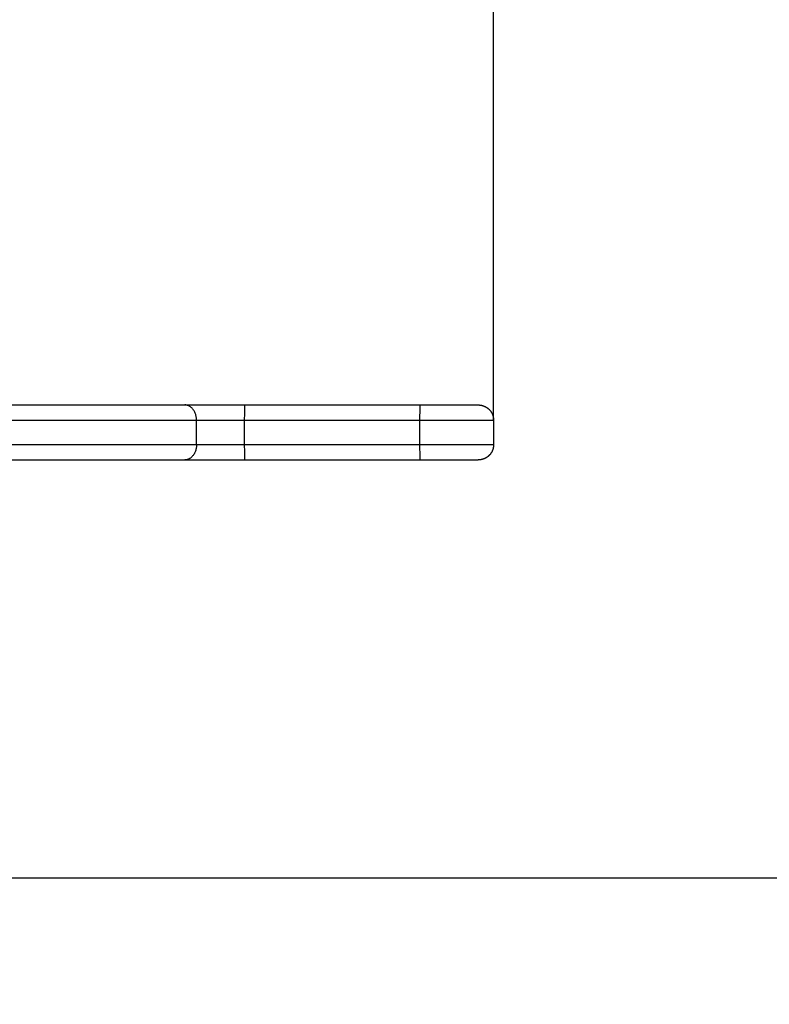
# Model space of a CAD drawing. Units: metres. Extents: x 2.02 to 6.81, y 0.52 to 8.49.
# Drawn here: x 4.41 to 4.66, y 2.06 to 2.38 of the extents above; entities that cross this region are included whole.
import ezdxf

# ---------------------------------------------------------------- set-up
doc = ezdxf.new("R2010")
doc.units = ezdxf.units.M
doc.header["$MEASUREMENT"] = 0
doc.layers.get('0').update_dxf_attribs({"lineweight": 0})
doc.layers.get('Defpoints').update_dxf_attribs({"lineweight": 5})
doc.layers.add('DIASTASEIS', color=253, linetype='Continuous', lineweight=5)
doc.layers.add('ORIA ASFALEIAS', color=157, linetype='Continuous', lineweight=25)
doc.styles.get("Standard").update_dxf_attribs({"font": 'ARIALN.TTF'})
doc.dimstyles.get("Standard").update_dxf_attribs({"dimtxt": 0.18, "dimasz": 0.15, "dimexe": 0.1, "dimexo": 0, "dimgap": 0.09, "dimtad": 0, "dimtih": 1, "dimtoh": 1, "dimzin": 0, "dimdsep": 46, "dimtxsty": 'Standard', "dimblk": 'OBLIQUE', "dimcen": 0.09, "dimadec": 0, "dimazin": 0, "dimtfac": 1, "dimtofl": 0, "dimtmove": 0, "dimatfit": 3, "dimfxl": 1, "dimtolj": 1, "dimtzin": 0, "dimarcsym": 0})

# ---------------------------------------------------------------- blocks, each defined once
blk = doc.blocks.new('_Oblique')
at = {"color": 0, "linetype": 'ByBlock', "lineweight": -2}
blk.add_line((-0.5, -0.5), (0.5, 0.5), dxfattribs=at)
blk = doc.blocks.new('*D70')
at = {"layer": 'Defpoints', "color": 0}
for p in [(3.97661, 2.39412), (3.97661, 2.09866), (5.69964, 2.09866)]:
    blk.add_point(p, dxfattribs=at)
at = {"layer": 'DIASTASEIS', "color": 0, "lineweight": -2}
for p, q in [((3.97661, 2.39412), (5.79964, 2.39412)), ((5.69964, 2.39412), (5.69964, 2.09866)), ((3.97661, 2.09866), (5.79964, 2.09866)), ((5.69964, 2.09866), (5.69964, 1.94866)), ((5.69964, 1.94866), (5.54964, 1.94866))]:
    blk.add_line(p, q, dxfattribs=at)
at = {"layer": 'DIASTASEIS', "color": 0, "linetype": 'ByBlock', "lineweight": -2, "xscale": 0.15, "yscale": 0.15, "zscale": 0.15}
for p, rotation in [((5.69964, 2.39412), 90), ((5.69964, 2.09866), 270)]:
    blk.add_blockref('_Oblique', p, dxfattribs=dict(at, rotation=rotation))
at = {"layer": 'DIASTASEIS', "color": 0, "insert": (5.26816, 1.94866), "char_height": 0.18, "attachment_point": 5}
blk.add_mtext('\\A1;0.30', dxfattribs=at)
blk = doc.blocks.new('*D71')
at = {"layer": 'Defpoints', "color": 0}
for p in [(4.56759, 3.89439), (4.56759, 0.59439), (6.48335, 0.59439)]:
    blk.add_point(p, dxfattribs=at)
at = {"layer": 'DIASTASEIS', "color": 0, "lineweight": -2}
for p, q in [((4.56759, 3.89439), (6.58335, 3.89439)), ((6.48335, 3.89439), (6.48335, 2.42629)), ((6.48335, 0.59439), (6.48335, 2.06249)), ((4.56759, 0.59439), (6.58335, 0.59439))]:
    blk.add_line(p, q, dxfattribs=at)
at = {"layer": 'DIASTASEIS', "color": 0, "linetype": 'ByBlock', "lineweight": -2, "xscale": 0.15, "yscale": 0.15, "zscale": 0.15}
for p, rotation in [((6.48335, 3.89439), 90), ((6.48335, 0.59439), 270)]:
    blk.add_blockref('_Oblique', p, dxfattribs=dict(at, rotation=rotation))
at = {"layer": 'DIASTASEIS', "color": 0, "insert": (6.48335, 2.24439), "char_height": 0.18, "attachment_point": 5}
blk.add_mtext('\\A1;3.30', dxfattribs=at)
blk = doc.blocks.new('*D72')
at = {"layer": 'Defpoints', "color": 0}
for p in [(4.56759, 3.00775), (3.69759, 2.24839), (4.56759, 2.24839)]:
    blk.add_point(p, dxfattribs=at)
at = {"layer": 'DIASTASEIS', "color": 0, "lineweight": -2}
for p, q in [((3.69759, 2.24839), (3.69759, 3.10775)), ((4.56759, 2.24839), (4.56759, 3.10775)), ((3.69759, 3.00775), (3.85093, 3.00775)), ((4.56759, 3.00775), (4.41425, 3.00775))]:
    blk.add_line(p, q, dxfattribs=at)
at = {"layer": 'DIASTASEIS', "color": 0, "linetype": 'ByBlock', "lineweight": -2, "xscale": 0.15, "yscale": 0.15, "zscale": 0.15, "rotation": 180}
blk.add_blockref('_Oblique', (3.69759, 3.00775), dxfattribs=at)
at = {"layer": 'DIASTASEIS', "color": 0, "linetype": 'ByBlock', "lineweight": -2, "xscale": 0.15, "yscale": 0.15, "zscale": 0.15}
blk.add_blockref('_Oblique', (4.56759, 3.00775), dxfattribs=at)
at = {"layer": 'DIASTASEIS', "color": 0, "insert": (4.13259, 3.00775), "char_height": 0.18, "attachment_point": 5}
blk.add_mtext('\\A1;0.87', dxfattribs=at)
blk = doc.blocks.new('KATOPSH_E015')
at = {"lineweight": -3}
for points, weights in [([(4.60576, 3.35352), (4.67238, 3.35352), (4.7183, 3.35352)], [1, 0.806402088338, 1]), ([(4.72215, 3.34852), (4.72215, 3.35352), (4.7183, 3.35352)], [1, 0.707106781134, 1]), ([(4.7183, 3.35352), (4.72597, 3.35352), (4.73799, 3.35352)], [1, 0.901212409217, 1]), ([(4.7379, 3.34852), (4.7379, 3.35352), (4.73799, 3.35352)], [1, 0.707106781281, 1]), ([(4.79527, 3.34852), (4.79527, 3.35352), (4.79535, 3.35352)], [1, 0.707106781187, 1]), ([(4.60387, 3.34852), (4.67389, 3.34852), (4.72215, 3.34852)], [1, 0.806402088336, 1]), ([(4.72215, 3.34852), (4.72828, 3.34852), (4.7379, 3.34852)], [1, 0.901212409233, 1]), ([(4.60387, 3.34052), (4.67389, 3.34052), (4.72215, 3.34052)], [1, 0.806402088336, 1]), ([(4.72215, 3.34052), (4.72215, 3.33552), (4.7183, 3.33552)], [1, 0.707106781134, 1]), ([(4.72215, 3.34052), (4.72828, 3.34052), (4.7379, 3.34052)], [1, 0.901212409233, 1]), ([(4.73799, 3.33552), (4.7379, 3.33552), (4.7379, 3.34052)], [1, 0.707106781187, 1]), ([(4.79535, 3.33552), (4.79527, 3.33552), (4.79527, 3.34052)], [1, 0.707106781103, 1]), ([(4.60576, 3.33552), (4.67238, 3.33552), (4.7183, 3.33552)], [1, 0.806402088338, 1]), ([(4.7183, 3.33552), (4.72597, 3.33552), (4.73799, 3.33552)], [1, 0.901212409217, 1])]:
    blk.add_rational_spline(points, weights, degree=2, dxfattribs=at)
for points in [[(4.73799, 3.35352), (4.76667, 3.35352), (4.79535, 3.35352)], [(4.72215, 3.34052), (4.72215, 3.34452), (4.72215, 3.34852)], [(4.7379, 3.34052), (4.7379, 3.34452), (4.7379, 3.34852)], [(4.7379, 3.34852), (4.76658, 3.34852), (4.79527, 3.34852)], [(4.79527, 3.34052), (4.79527, 3.34452), (4.79527, 3.34852)], [(4.81935, 3.34852), (4.81935, 3.34452), (4.81935, 3.34052)], [(4.7379, 3.34052), (4.76658, 3.34052), (4.79527, 3.34052)], [(4.73799, 3.33552), (4.76667, 3.33552), (4.79535, 3.33552)]]:
    blk.add_open_spline(points, degree=2, dxfattribs=at)
for points in [[(4.79535, 3.35352), (4.7969, 3.35352), (4.8, 3.35352), (4.80423, 3.35352), (4.80765, 3.35352), (4.80917, 3.35352), (4.8097, 3.35352), (4.81105, 3.35352), (4.81318, 3.35352), (4.81425, 3.35352), (4.81435, 3.35352), (4.81435, 3.35352)], [(4.79535, 3.33552), (4.7969, 3.33552), (4.8, 3.33552), (4.80423, 3.33552), (4.80765, 3.33552), (4.80917, 3.33552), (4.8097, 3.33552), (4.81105, 3.33552), (4.81318, 3.33552), (4.81425, 3.33552), (4.81435, 3.33552), (4.81435, 3.33552)]]:
    blk.add_open_spline(points, degree=3, knots=[0, 0, 0, 0, 4.635329, 9.270659, 13.905988, 18.541318, 18.541318, 18.541318, 30.263615, 41.985912, 45.212029, 45.212029, 45.212029, 45.212029], dxfattribs=at)
for points, weights, degree, knots in [([(4.81435, 3.35352), (4.81439, 3.35351), (4.81446, 3.35351), (4.81455, 3.35351), (4.8146, 3.35351), (4.81475, 3.3535), (4.81485, 3.35349), (4.81506, 3.35347), (4.81516, 3.35345), (4.81558, 3.35337), (4.81589, 3.35328), (4.81683, 3.35291), (4.8174, 3.35253), (4.81789, 3.35205), (4.81886, 3.35107), (4.81935, 3.34982), (4.81935, 3.34852)], [1, 1, 1, 1, 1, 1, 1, 1, 1, 1, 1, 1, 1, 1, 1, 1.05719095842, 1.17157287525], 3, [0.000012, 0.000012, 0.000012, 0.000012, 0.113004, 0.113004, 0.263684, 0.263684, 0.572043, 0.572043, 0.887035, 0.887035, 1.868763, 1.868763, 3.942832, 3.942832, 3.942832, 7.971552, 7.971552, 7.971552, 7.971552]), ([(4.79527, 3.34852), (4.80948, 3.34852), (4.81439, 3.34852), (4.81935, 3.34852), (4.81935, 3.34852)], [1, 0.815007871695, 1, 0.946070145334, 0.923429733828], 2, [0, 0, 0, 22.267531, 22.267531, 48.390091, 48.390091, 48.390091]), ([(4.79527, 3.34052), (4.80948, 3.34052), (4.81439, 3.34052), (4.81935, 3.34052), (4.81935, 3.34052)], [1, 0.815007871695, 1, 0.946070145334, 0.923429733829], 2, [0, 0, 0, 22.267531, 22.267531, 48.390091, 48.390091, 48.390091]), ([(4.81935, 3.34052), (4.81935, 3.33921), (4.81886, 3.33796), (4.81789, 3.33698), (4.8174, 3.3365), (4.81683, 3.33612), (4.81589, 3.33575), (4.81558, 3.33566), (4.81516, 3.33558), (4.81506, 3.33556), (4.81485, 3.33554), (4.81475, 3.33553), (4.8146, 3.33552), (4.81455, 3.33552), (4.8145, 3.33552), (4.81435, 3.33552), (4.81435, 3.33552)], [1, 0.902368927062, 0.853553390593, 0.853553390593, 0.853553390593, 0.853553390593, 0.853553390593, 0.853553390593, 0.853553390593, 0.853553390593, 0.853553390593, 0.853553390593, 0.853553390593, 0.853553390593, 0.853553390593, 0.853553390593, 0.853553390593], 3, [0, 0, 0, 0, 4.02872, 4.02872, 4.02872, 6.163952, 6.163952, 7.17463, 7.17463, 7.49891, 7.49891, 7.816362, 7.816362, 7.971486, 7.971486, 7.971555, 7.971555, 7.971555, 7.971555])]:
    blk.add_rational_spline(points, weights, degree=degree, knots=knots, dxfattribs=at)
blk = doc.blocks.new('KATOPSH1_E015')
at = {"layer": 'ORIA ASFALEIAS'}
blk.add_lwpolyline([(3.69759, 0.59439), (4.56759, 0.59439, 0.414214), (6.06759, 2.09439), (6.06759, 2.39439, 0.414214), (4.56759, 3.89439), (3.69759, 3.89439, 0.414214), (2.19759, 2.39439), (2.19759, 2.09439, 0.414214)], format="xyb", close=True, dxfattribs=at)
blk.add_blockref('KATOPSH_E015', (-0.25176, -1.10013))

msp = doc.modelspace()

# ---------------------------------------------------------------- block references
msp.add_blockref('KATOPSH1_E015', (0, 0))

# ---------------------------------------------------------------- dimensions: what is measured, and where the dimension line sits
at = {"layer": 'DIASTASEIS'}
for base, p1, p2, picture, middle in [((6.48335, 0.59439), (4.56759, 3.89439), (4.56759, 0.59439), '*D71', (6.48335, 2.24439)), ((5.69964, 2.09866), (3.97661, 2.39412), (3.97661, 2.09866), '*D70', (5.26816, 1.94866))]:
    dim = msp.add_linear_dim(base=base, p1=p1, p2=p2, angle=90, dimstyle='Standard', dxfattribs=at)
    dim.commit()
    dim.dimension.update_dxf_attribs({"geometry": picture, "text_midpoint": middle})
dim = msp.add_linear_dim(base=(4.56759, 3.00775), p1=(3.69759, 2.24839), p2=(4.56759, 2.24839), dimstyle='Standard', override={"dimdec": 2, "dimtxsty": 'Standard'}, dxfattribs=at)
dim.commit()
dim.dimension.update_dxf_attribs({"geometry": '*D72', "text_midpoint": (4.13259, 3.00775)})

doc.saveas('drawing.dxf')
